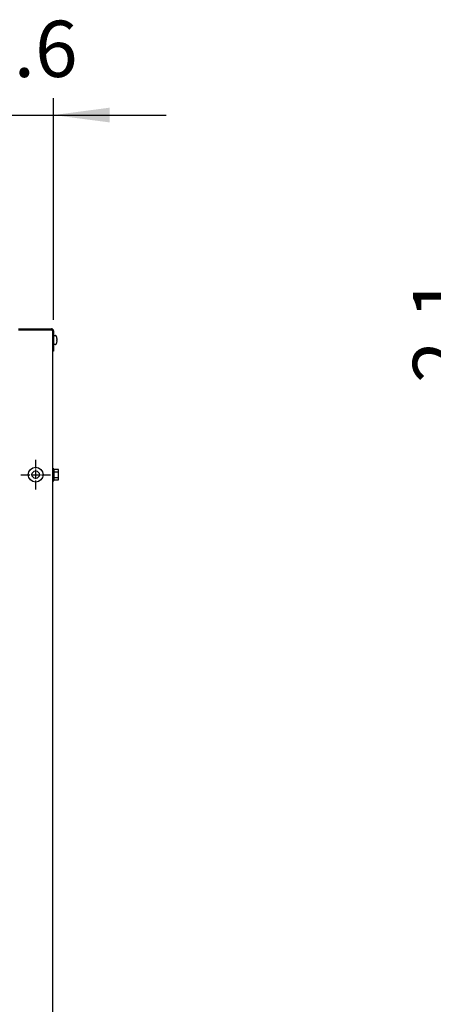
# Model space of a CAD drawing. Units: millimetres. Extents: x -270 to 11963, y 19817 to 28761.
# Drawn here: x 8725 to 9276, y 23161 to 24474 of the extents above; entities that cross this region are included whole.
import ezdxf

# ---------------------------------------------------------------- set-up
doc = ezdxf.new("R2010")
doc.units = ezdxf.units.MM
doc.linetypes.add('DOT_CENTER', pattern=[14, 12, -1, 0, -1])
doc.layers.add('1', color=7, linetype='Continuous')
doc.styles.add('CONVERTER_18', font='txt.shx', dxfattribs={"width": 0.9})
doc.dimstyles.new('ME10_DIM_63', dxfattribs={"dimtxt": 75, "dimasz": 75, "dimexe": 22.5, "dimexo": 15, "dimgap": 27, "dimtad": 1, "dimdec": 1, "dimlfac": 0.03937, "dimdsep": 46, "dimtxsty": 'CONVERTER_18', "dimsah": 1, "dimcen": 0.09, "dimclrd": 6, "dimclre": 6, "dimclrt": 3, "dimadec": 0, "dimazin": 0, "dimtfac": 1, "dimtdec": 4, "dimtix": 1, "dimtmove": 0, "dimatfit": 3, "dimfxl": 1, "dimtolj": 1, "dimtzin": 0, "dimarcsym": 0})
doc.dimstyles.new('ME10_DIM_89', dxfattribs={"dimtxt": 75, "dimasz": 75, "dimexe": 22.5, "dimexo": 15, "dimgap": 27, "dimtad": 1, "dimdec": 1, "dimlfac": 0.03937, "dimdsep": 46, "dimtxsty": 'CONVERTER_18', "dimsah": 1, "dimcen": 0.09, "dimclrd": 6, "dimclre": 6, "dimclrt": 3, "dimadec": 0, "dimazin": 0, "dimtfac": 1, "dimtdec": 4, "dimtix": 1, "dimtmove": 0, "dimatfit": 3, "dimfxl": 1, "dimtolj": 1, "dimtzin": 0, "dimarcsym": 0})

# ---------------------------------------------------------------- blocks, each defined once
blk = doc.blocks.new('*D56')
at = {"layer": '1', "color": 6, "linetype": 'Continuous'}
for p, q in [((8654, 24056.9), (8654, 24369.2)), ((8770, 24073.9), (8770, 24369.2)), ((8504, 24346.7), (8654, 24346.7)), ((8654, 24346.7), (8770, 24346.7)), ((8770, 24346.7), (8920, 24346.7))]:
    blk.add_line(p, q, dxfattribs=at)
at = {"layer": '1', "color": 6}
for points in [[(8579, 24336.9), (8579, 24356.6), (8654, 24346.7)], [(8845, 24356.6), (8845, 24336.9), (8770, 24346.7)]]:
    blk.add_solid(points, dxfattribs=at)
at = {"layer": '1', "color": 3, "insert": (8660.1, 24374.1), "char_height": 75, "attachment_point": 7, "rotation": 0.0001, "line_spacing_factor": 0.454545, "style": 'CONVERTER_18'}
blk.add_mtext('4.6', dxfattribs=at)
blk = doc.blocks.new('*D82')
at = {"layer": '1', "color": 6, "linetype": 'Continuous'}
for p, q in [((9374.2, 24061.7), (9374.2, 24211.7)), ((9609.9, 24061.7), (9351.7, 24061.7)), ((9374.2, 24008.7), (9374.2, 24061.7)), ((9551.9, 24008.7), (9351.7, 24008.7)), ((9374.2, 23858.7), (9374.2, 24008.7))]:
    blk.add_line(p, q, dxfattribs=at)
at = {"layer": '1', "color": 6}
for points in [[(9364.3, 24136.7), (9384.1, 24136.7), (9374.2, 24061.7)], [(9384.1, 23933.7), (9364.3, 23933.7), (9374.2, 24008.7)]]:
    blk.add_solid(points, dxfattribs=at)
at = {"layer": '1', "color": 3, "insert": (9347.2, 23989.4), "char_height": 75, "attachment_point": 7, "rotation": 90, "line_spacing_factor": 0.454545, "style": 'CONVERTER_18'}
blk.add_mtext('2.1', dxfattribs=at)

msp = doc.modelspace()

# ---------------------------------------------------------------- linework, layer by layer
at = {"color": 6, "linetype": 'Continuous'}
msp.add_circle((8746.22, 23867.24), 9.8, dxfattribs=at)
at = {"color": 2, "linetype": 'Continuous'}
msp.add_circle((8746.22, 23867.24), 5, dxfattribs=at)
at = {"layer": '1', "color": 3, "linetype": 'Continuous'}
for p, q in [((8723.47, 24061.74), (8767.12, 24061.74)), ((8769.97, 24058.89), (8769.97, 24031.74)), ((8769.97, 24031.74), (8768.72, 24031.74)), ((8768.72, 24031.74), (8768.72, 22992.67))]:
    msp.add_line(p, q, dxfattribs=at)
at = {"layer": '1', "color": 6, "linetype": 'Continuous'}
for p, q in [((8723.47, 24060.49), (8767.12, 24060.49)), ((8768.72, 24058.89), (8768.72, 24031.74)), ((8770.95, 24052.74), (8772.44, 24052.74)), ((8772.44, 24040.74), (8770.95, 24040.74)), ((8774.31, 24047.24), (8774.62, 24047.24)), ((8774.31, 24046.24), (8774.31, 24047.24)), ((8774.62, 24046.24), (8774.31, 24046.24)), ((8774.62, 24047.24), (8774.75, 24047.33)), ((8774.73, 24046.19), (8774.62, 24046.24)), ((8774.75, 24046.16), (8774.62, 24046.24)), ((8770.32, 23875.24), (8768.72, 23875.24)), ((8770.32, 23859.24), (8770.32, 23875.24)), ((8770.89, 23874.74), (8776.14, 23874.74)), ((8770.89, 23870.99), (8776.14, 23870.99)), ((8776.72, 23861.62), (8776.72, 23872.87)), ((8768.72, 23859.24), (8770.32, 23859.24)), ((8770.89, 23863.5), (8776.14, 23863.5)), ((8776.14, 23859.74), (8770.89, 23859.74))]:
    msp.add_line(p, q, dxfattribs=at)
at = {"layer": '1', "color": 6, "linetype": 'DOT_CENTER'}
for p, q in [((8746.22, 23847.64), (8746.22, 23886.84)), ((8726.62, 23867.24), (8765.82, 23867.24))]:
    msp.add_line(p, q, dxfattribs=at)
at = {"layer": '1', "color": 3, "linetype": 'Continuous'}
msp.add_arc((8767.12, 24058.89), 2.85, 0, 90, dxfattribs=at)
at = {"layer": '1', "color": 6, "linetype": 'Continuous'}
for centre, radius, start, end in [((8767.12, 24058.89), 1.6, 0, 90), ((8770.92, 24051.72), 1.02, 88.13208, 161.14918), ((8772.44, 24051.76), 0.988, 27.11762, 90), ((8765.66, 24047.08), 9.22, 6.38997, 34.58245), ((8770.92, 24041.77), 1.02, 198.85082, 271.86792), ((8772.44, 24041.73), 0.988, 270, 332.88238), ((8765.66, 24046.41), 9.22, 325.41755, 353.61003), ((8773.37, 24047.86), 1.47, 338.88246, 10.91566), ((8773.37, 24045.63), 1.47, 349.08434, 21.11754), ((8773.64, 23872.87), 3.33, 145.64565, 214.35435), ((8782.73, 23867.24), 12.41, 162.4565, 197.5435), ((8773.38, 23872.87), 3.34, 325.78108, 34.21892), ((8764.29, 23867.24), 12.42, 342.4715, 17.5285), ((8773.66, 23861.62), 3.35, 145.83849, 214.16151), ((8773.37, 23861.62), 3.35, 325.83693, 34.16307)]:
    msp.add_arc(centre, radius, start, end, dxfattribs=at)

# ---------------------------------------------------------------- dimensions: what is measured, and where the dimension line sits
at = {"layer": '1'}
dim = msp.add_linear_dim(base=(8653.97, 24346.74), p1=(8769.97, 24058.89), p2=(8653.97, 24041.91), dimstyle='ME10_DIM_63', dxfattribs=at)
dim.commit()
dim.dimension.update_dxf_attribs({"geometry": '*D56', "text_midpoint": (8711.97, 24402.3), "text_rotation": 0.00014})
dim = msp.add_linear_dim(base=(9374.2, 24008.74), p1=(9624.94, 24061.74), p2=(9566.92, 24008.74), angle=90, dimstyle='ME10_DIM_89', dxfattribs=at)
dim.commit()
dim.dimension.update_dxf_attribs({"geometry": '*D82', "text_midpoint": (9318.83, 24035.24), "text_rotation": 90})

doc.saveas('drawing.dxf')
